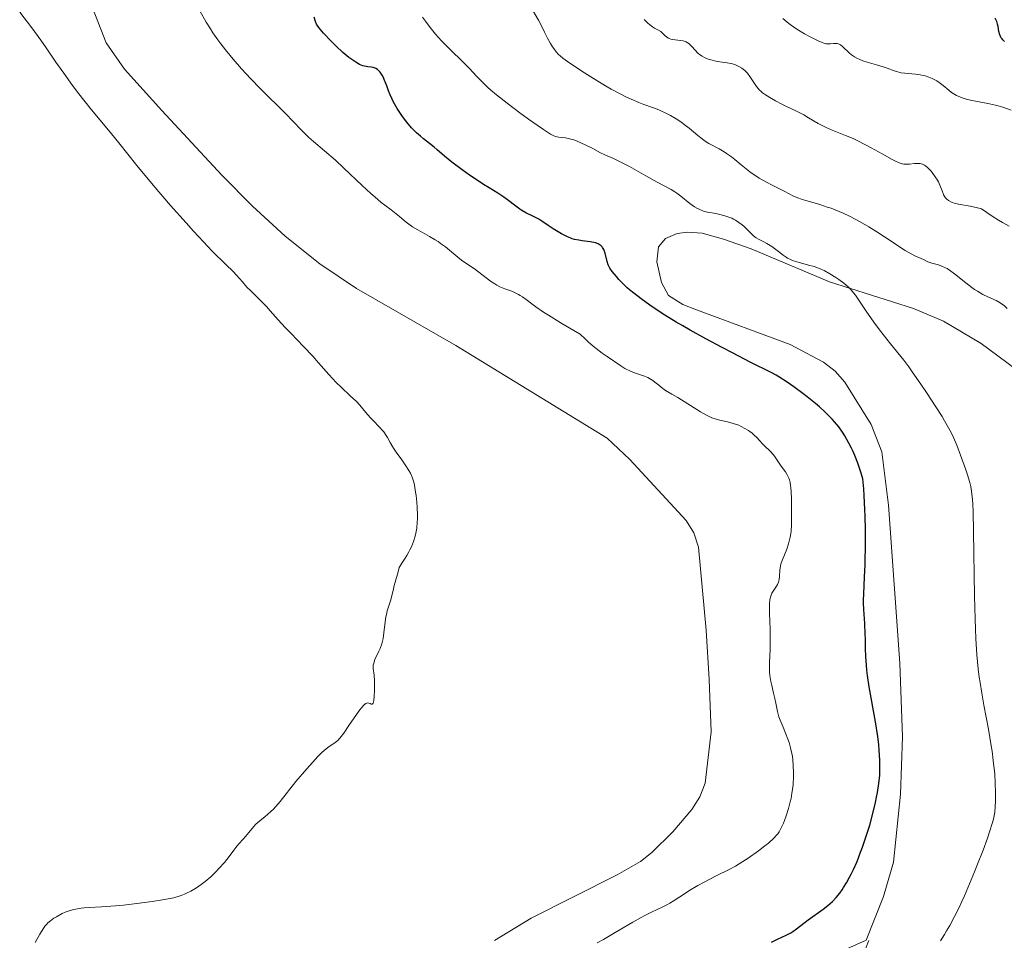
# Model space of a CAD drawing. Units: metres. Extents: x 632594 to 635359, y 4662596 to 4664918.
# Drawn here: x 634335 to 634502, y 4663095 to 4663251 of the extents above; entities that cross this region are included whole.
import ezdxf

# ---------------------------------------------------------------- set-up
doc = ezdxf.new("R2010")
doc.units = ezdxf.units.M
doc.header["$MEASUREMENT"] = 0
for name, color, linetype, lineweight in [('Curva de nivel directora', 30, 'Continuous', 30), ('Curva de nivel intermedia', 30, 'Continuous', 0), ('Línea de cambio de uso (parcela vista)', 92, 'Continuous', 0), ('Margen derecho', 7, 'Continuous', 0)]:
    doc.layers.add(name, color=color, linetype=linetype, lineweight=lineweight)

msp = doc.modelspace()

# ---------------------------------------------------------------- linework, layer by layer
at = {"layer": 'Curva de nivel directora', "color": 30, "linetype": 'Continuous', "lineweight": 30, "flags": 128}
for points, elevation in [([(634435.87, 4663208.58), (634435.5, 4663209.13), (634435.32, 4663209.48), (634435.22, 4663209.71), (634435.04, 4663210.23), (634434.67, 4663211.65), (634434.52, 4663212.11), (634434.44, 4663212.31), (634434.26, 4663212.62), (634434.16, 4663212.75), (634433.99, 4663212.93), (634433.67, 4663213.15), (634433.48, 4663213.24), (634433.02, 4663213.39), (634432.12, 4663213.57), (634430.81, 4663213.76), (634430.21, 4663213.85), (634429.5, 4663213.99), (634429.1, 4663214.11), (634428.84, 4663214.21), (634428.28, 4663214.45), (634427.26, 4663214.96), (634426.7, 4663215.28), (634425.85, 4663215.8), (634425.04, 4663216.36), (634423.97, 4663217.1), (634423.41, 4663217.43), (634422.51, 4663217.88), (634421.23, 4663218.51), (634420.56, 4663218.9), (634420.21, 4663219.12), (634419.52, 4663219.62), (634418.14, 4663220.69), (634417.47, 4663221.18), (634416.5, 4663221.81), (634415, 4663222.72), (634414.04, 4663223.31), (634413.31, 4663223.8), (634411.67, 4663224.91), (634410.41, 4663225.81), (634408.7, 4663227.08), (634407.42, 4663228.12), (634406.2, 4663229.2), (634405.69, 4663229.66), (634404.91, 4663230.28), (634403.88, 4663231.07), (634403.36, 4663231.48), (634402.69, 4663232.07), (634402.35, 4663232.4), (634401.84, 4663232.93), (634401.05, 4663233.86), (634400.32, 4663234.83), (634399.95, 4663235.36), (634399.43, 4663236.17), (634398.96, 4663236.98), (634398.75, 4663237.38), (634398.56, 4663237.76), (634398.23, 4663238.5), (634397.96, 4663239.19), (634397.64, 4663240.03), (634397.5, 4663240.42), (634397.21, 4663241.12), (634397.06, 4663241.43), (634396.85, 4663241.85), (634396.52, 4663242.36), (634396.21, 4663242.7), (634396.06, 4663242.82), (634395.8, 4663242.97), (634395.66, 4663243.03), (634395.35, 4663243.12), (634394.99, 4663243.17), (634394.43, 4663243.23), (634394.12, 4663243.29), (634393.6, 4663243.43), (634393.32, 4663243.54), (634393.02, 4663243.67), (634392.39, 4663244.02), (634391.7, 4663244.47), (634391.22, 4663244.83), (634390.19, 4663245.68), (634388.99, 4663246.8), (634388.21, 4663247.58), (634386.91, 4663248.97), (634386.32, 4663249.65), (634386.1, 4663249.93), (634385.85, 4663250.31), (634385.75, 4663250.51), (634385.58, 4663250.92), (634385.34, 4663251.68)], 550), ([(634502.43, 4663247.57), (634502.14, 4663247.83), (634502.01, 4663247.98), (634501.82, 4663248.23), (634501.66, 4663248.54), (634501.6, 4663248.7), (634501.45, 4663249.27), (634501.32, 4663250.09), (634501.25, 4663250.48), (634501.12, 4663250.94), (634501.03, 4663251.16), (634500.82, 4663251.49)], 525), ([(634462.9, 4663094.86), (634463.89, 4663095.35), (634465.41, 4663096.07), (634466.15, 4663096.46), (634466.49, 4663096.67), (634467.15, 4663097.12), (634469.14, 4663098.65), (634471.64, 4663100.45), (634472.47, 4663101.09), (634472.86, 4663101.42), (634473.22, 4663101.75), (634473.88, 4663102.44), (634474.49, 4663103.19), (634474.87, 4663103.73), (634475.12, 4663104.11), (634475.62, 4663104.94), (634476.14, 4663105.87), (634476.4, 4663106.38), (634476.8, 4663107.2), (634477.41, 4663108.56), (634478.02, 4663110.1), (634478.33, 4663110.95), (634478.75, 4663112.15), (634479.29, 4663113.84), (634479.55, 4663114.71), (634480.09, 4663116.66), (634480.54, 4663118.54), (634480.73, 4663119.42), (634480.89, 4663120.25), (634481.12, 4663121.78), (634481.25, 4663123.17), (634481.29, 4663124.04), (634481.3, 4663124.61), (634481.28, 4663125.72), (634481.18, 4663127.43), (634481.1, 4663128.32), (634480.93, 4663129.75), (634480.55, 4663132.22), (634479.49, 4663138.14), (634479.19, 4663140.07), (634479.07, 4663140.97), (634478.99, 4663141.8), (634478.88, 4663143.3), (634478.84, 4663144.64), (634478.83, 4663146.28), (634478.81, 4663147.08), (634478.72, 4663148.9), (634478.57, 4663151.26), (634478.53, 4663152.35), (634478.53, 4663152.86), (634478.56, 4663153.92), (634478.69, 4663156.72), (634478.77, 4663158.82), (634478.83, 4663162.59), (634478.83, 4663164.77), (634478.79, 4663167.07), (634478.75, 4663168.23), (634478.63, 4663170.57), (634478.55, 4663171.71), (634478.4, 4663173.39), (634478.1, 4663174.38), (634477.55, 4663176.05), (634477.03, 4663177.38), (634476.7, 4663178.14), (634476.48, 4663178.6), (634476.04, 4663179.46), (634475.32, 4663180.7), (634474.92, 4663181.31), (634474.29, 4663182.2), (634473.59, 4663183.07), (634473.21, 4663183.5), (634472.81, 4663183.93), (634471.96, 4663184.77), (634471.02, 4663185.61), (634470.36, 4663186.17), (634468.94, 4663187.3), (634468.19, 4663187.88), (634466.67, 4663189), (634465.57, 4663189.77), (634464.12, 4663190.72), (634463.7, 4663190.97), (634462.93, 4663191.4), (634459.29, 4663193.2), (634456.28, 4663194.75), (634454.53, 4663195.68), (634451.78, 4663197.15), (634449.11, 4663198.63), (634447.88, 4663199.33), (634446.75, 4663199.99), (634444.79, 4663201.18), (634443.18, 4663202.22), (634442.28, 4663202.84), (634440.79, 4663203.9), (634439.52, 4663204.88), (634438.84, 4663205.44), (634438.44, 4663205.79), (634437.74, 4663206.46), (634437.01, 4663207.21), (634436.58, 4663207.7), (634435.87, 4663208.58)], 550)]:
    msp.add_lwpolyline(points, dxfattribs=dict(at, elevation=elevation))
at = {"layer": 'Curva de nivel intermedia', "color": 30, "linetype": 'Continuous', "lineweight": 0, "flags": 128}
for points, elevation in [([(634368.05, 4663212.03), (634366.56, 4663213.56), (634364.84, 4663215.41), (634363.59, 4663216.78), (634360.97, 4663219.74), (634358, 4663223.2), (634355.26, 4663226.54), (634352.17, 4663230.37), (634350.96, 4663231.88), (634347.32, 4663236.25), (634345.39, 4663238.7), (634344.35, 4663240.09), (634342.84, 4663242.16), (634341.53, 4663244.05), (634339.87, 4663246.49), (634338.96, 4663247.77), (634337.42, 4663249.84), (634335.38, 4663252.5)], 560), ([(634422.26, 4663203.05), (634421.26, 4663203.82), (634420.67, 4663204.24), (634420.27, 4663204.51), (634420.01, 4663204.66), (634419.53, 4663204.91), (634418.84, 4663205.2), (634417.64, 4663205.62), (634417.37, 4663205.72), (634416.83, 4663205.96), (634416.32, 4663206.23), (634415.97, 4663206.44), (634415.25, 4663206.93), (634412.51, 4663209), (634411.58, 4663209.64), (634410.33, 4663210.5), (634409.69, 4663210.98), (634407.6, 4663212.72), (634406.78, 4663213.33), (634406.34, 4663213.63), (634405.87, 4663213.93), (634404.88, 4663214.51), (634402.89, 4663215.61), (634402.02, 4663216.13), (634401.63, 4663216.4), (634400.95, 4663216.91), (634399.81, 4663217.89), (634399.26, 4663218.35), (634398.36, 4663219.02), (634397.34, 4663219.78), (634396.71, 4663220.27), (634395.6, 4663221.21), (634394.94, 4663221.8), (634393.49, 4663223.14), (634390.38, 4663226.07), (634388.92, 4663227.41), (634387.09, 4663229.01), (634385.2, 4663230.61), (634384.41, 4663231.3), (634384.04, 4663231.65), (634383.31, 4663232.38), (634381.65, 4663234.12), (634380.58, 4663235.22), (634376.19, 4663239.58), (634374.58, 4663241.23), (634373.8, 4663242.06), (634373.03, 4663242.9), (634371.59, 4663244.55), (634370.28, 4663246.14), (634369.49, 4663247.16), (634369.01, 4663247.81), (634368.14, 4663249.04), (634367.72, 4663249.67), (634366.99, 4663250.84), (634365.92, 4663252.74)], 555), ([(634441.24, 4663236.88), (634440.4, 4663237.2), (634439.07, 4663237.76), (634438.32, 4663238.11), (634437.09, 4663238.74), (634435.73, 4663239.47), (634435.01, 4663239.89), (634432.71, 4663241.27), (634431.2, 4663242.23), (634428.68, 4663243.89), (634427.53, 4663244.71), (634427.04, 4663245.1), (634426.79, 4663245.33), (634426.39, 4663245.78), (634425.97, 4663246.34), (634425.75, 4663246.66), (634425.4, 4663247.2), (634424.88, 4663248.11), (634424.37, 4663249.13), (634423.69, 4663250.52), (634423.35, 4663251.16), (634422.39, 4663252.8)], 540), ([(634431.32, 4663230.03), (634430.69, 4663230.33), (634429.8, 4663230.71), (634429.38, 4663230.86), (634428.61, 4663231.06), (634427.93, 4663231.19), (634426.84, 4663231.32), (634426.46, 4663231.39), (634426.27, 4663231.44), (634425.98, 4663231.56), (634425.44, 4663231.84), (634424.24, 4663232.61), (634421.68, 4663234.39), (634420.2, 4663235.46), (634418.05, 4663237.07), (634416.27, 4663238.49), (634415.3, 4663239.32), (634414.73, 4663239.83), (634413.77, 4663240.75), (634412.87, 4663241.69), (634411.67, 4663242.97), (634410.93, 4663243.71), (634407.98, 4663246.57), (634406.92, 4663247.67), (634406.4, 4663248.24), (634405.91, 4663248.81), (634405, 4663249.93), (634404.2, 4663251.01), (634403.73, 4663251.67)], 545), ([(634492.29, 4663221.22), (634492.08, 4663221.58), (634491.99, 4663221.79), (634491.82, 4663222.23), (634491.47, 4663223.21), (634491.22, 4663223.76), (634491.05, 4663224.04), (634490.68, 4663224.63), (634490.25, 4663225.19), (634489.96, 4663225.55), (634489.39, 4663226.14), (634489.01, 4663226.46), (634488.84, 4663226.58), (634488.5, 4663226.75), (634488.27, 4663226.82), (634488.12, 4663226.85), (634487.79, 4663226.88), (634487.16, 4663226.85), (634486.28, 4663226.77), (634485.86, 4663226.73), (634485.52, 4663226.73), (634485.35, 4663226.74), (634485.06, 4663226.8), (634484.54, 4663226.97), (634483.84, 4663227.3), (634483.39, 4663227.52), (634481.67, 4663228.48), (634479.82, 4663229.52), (634478.86, 4663230.04), (634477.42, 4663230.76), (634476.74, 4663231.08), (634475.45, 4663231.63), (634473.16, 4663232.52), (634472.16, 4663232.95), (634471.69, 4663233.17), (634470.82, 4663233.64), (634469.19, 4663234.62), (634468.38, 4663235.09), (634467.11, 4663235.75), (634465.43, 4663236.55), (634464.63, 4663236.94), (634463.55, 4663237.5), (634462.92, 4663237.86), (634461.88, 4663238.5), (634461.36, 4663238.86), (634461.14, 4663239.05), (634460.83, 4663239.35), (634460.68, 4663239.52), (634460.37, 4663239.93), (634459.25, 4663241.6), (634458.82, 4663242.16), (634458.59, 4663242.41), (634458.36, 4663242.64), (634457.88, 4663243.03), (634457.38, 4663243.33), (634457.03, 4663243.49), (634456.79, 4663243.59), (634456.29, 4663243.74), (634456, 4663243.8), (634455.39, 4663243.91), (634454.12, 4663244.09), (634453.46, 4663244.21), (634452.59, 4663244.42), (634452.15, 4663244.56), (634451.53, 4663244.82), (634451.14, 4663245.04), (634450.95, 4663245.16), (634450.68, 4663245.36), (634450.43, 4663245.57), (634449.96, 4663246.05), (634449.38, 4663246.69), (634449.09, 4663246.99), (634448.8, 4663247.24), (634448.65, 4663247.34), (634448.42, 4663247.48), (634448.26, 4663247.55), (634447.94, 4663247.65), (634447.45, 4663247.74), (634446.55, 4663247.82), (634446.04, 4663247.89), (634445.83, 4663247.95), (634445.53, 4663248.06), (634445.4, 4663248.12), (634445.15, 4663248.29), (634444.82, 4663248.59), (634444.37, 4663249.04), (634444.1, 4663249.24), (634443.6, 4663249.52), (634443.05, 4663249.82), (634442.73, 4663250.02), (634442.2, 4663250.42), (634441.91, 4663250.67), (634441.29, 4663251.25)], 535), ([(634472.29, 4663247.15), (634472.12, 4663247.17), (634471.76, 4663247.27), (634471.48, 4663247.36), (634470.79, 4663247.67), (634469.35, 4663248.39), (634468.51, 4663248.86), (634467.2, 4663249.66), (634466.06, 4663250.44), (634465.53, 4663250.84), (634464.8, 4663251.44)], 530), ([(634503.54, 4663235.89), (634502.15, 4663236.4), (634501.33, 4663236.64), (634500.88, 4663236.76), (634499.89, 4663236.96), (634497.82, 4663237.35), (634496.85, 4663237.55), (634495.73, 4663237.84), (634495.24, 4663238), (634494.58, 4663238.27), (634494.27, 4663238.41), (634493.71, 4663238.74), (634493.45, 4663238.92), (634492.95, 4663239.3), (634492.03, 4663240.09), (634491.58, 4663240.45), (634491.36, 4663240.61), (634490.92, 4663240.89), (634490.47, 4663241.13), (634490.17, 4663241.27), (634489.56, 4663241.51), (634488.94, 4663241.7), (634488.62, 4663241.78), (634488.12, 4663241.89), (634487.32, 4663242), (634485.51, 4663242.17), (634484.89, 4663242.26), (634484.59, 4663242.32), (634484.3, 4663242.39), (634483.71, 4663242.57), (634482.5, 4663243.01), (634481.83, 4663243.24), (634480.7, 4663243.59), (634479.13, 4663244.05), (634478.41, 4663244.29), (634477.77, 4663244.54), (634477.48, 4663244.68), (634476.96, 4663244.96), (634476.64, 4663245.17), (634476.44, 4663245.31), (634476.06, 4663245.62), (634474.94, 4663246.72), (634474.58, 4663246.99), (634474.39, 4663247.09), (634474.2, 4663247.16), (634474.07, 4663247.19), (634473.8, 4663247.22), (634473.4, 4663247.21), (634472.88, 4663247.16), (634472.64, 4663247.14), (634472.29, 4663247.15)], 530), ([(634502.89, 4663202.27), (634502.35, 4663202.77), (634502.1, 4663202.97), (634501.7, 4663203.23), (634500.98, 4663203.62), (634499.58, 4663204.25), (634498.73, 4663204.68), (634497.82, 4663205.21), (634497.34, 4663205.52), (634496.85, 4663205.87), (634495.87, 4663206.63), (634493.96, 4663208.17), (634493.08, 4663208.79), (634492.67, 4663209.04), (634492.4, 4663209.18), (634491.91, 4663209.41), (634491.23, 4663209.66), (634490.11, 4663209.98), (634489.44, 4663210.22), (634488.66, 4663210.58), (634488.28, 4663210.75), (634487.32, 4663211.15), (634486.58, 4663211.53), (634485.56, 4663212.13), (634484.92, 4663212.54), (634483.34, 4663213.58), (634480.78, 4663215.26), (634479.38, 4663216.14), (634477.93, 4663216.99), (634477.21, 4663217.39), (634476.12, 4663217.95), (634475.05, 4663218.45), (634474.35, 4663218.74), (634473, 4663219.27), (634472.35, 4663219.49), (634471.11, 4663219.89), (634468.97, 4663220.53), (634468.09, 4663220.79), (634467.54, 4663220.97), (634466.65, 4663221.32), (634465.98, 4663221.64), (634464.95, 4663222.22), (634464.14, 4663222.64), (634462.92, 4663223.24), (634462.25, 4663223.58), (634461.3, 4663224.1), (634460.81, 4663224.39), (634460.06, 4663224.88), (634459.3, 4663225.41), (634458.91, 4663225.71), (634457.74, 4663226.66), (634456.68, 4663227.54), (634456.13, 4663227.97), (634455.29, 4663228.57), (634454.86, 4663228.84), (634454, 4663229.34), (634452.29, 4663230.27), (634451.49, 4663230.77), (634451.11, 4663231.03), (634450.39, 4663231.61), (634448.93, 4663232.85), (634448.11, 4663233.48), (634447.67, 4663233.8), (634446.73, 4663234.41), (634445.75, 4663234.98), (634445.11, 4663235.32), (634443.9, 4663235.9), (634443.49, 4663236.08), (634442.73, 4663236.37), (634441.24, 4663236.88)], 540), ([(634499.68, 4663130.96), (634498.92, 4663135.06), (634498.55, 4663137.1), (634498.27, 4663138.89), (634498.14, 4663139.79), (634497.96, 4663141.2), (634497.74, 4663143.55), (634497.56, 4663146.32), (634497.48, 4663147.92), (634497.42, 4663149.68), (634497.33, 4663153.52), (634497.18, 4663164.5), (634497.11, 4663167.81), (634497.05, 4663169.19), (634497.01, 4663169.85), (634496.9, 4663170.84), (634496.77, 4663171.69), (634496.68, 4663172.12), (634496.51, 4663172.81), (634496.14, 4663174.07), (634495.8, 4663175.1), (634494.97, 4663177.42), (634494.32, 4663179.1), (634493.78, 4663180.39), (634493.48, 4663181.03), (634492.94, 4663182.05), (634492.24, 4663183.25), (634491.82, 4663183.96), (634490.78, 4663185.59), (634489.18, 4663188.03), (634488.36, 4663189.26), (634486.65, 4663191.72), (634486.17, 4663192.39), (634485.32, 4663193.51), (634483.07, 4663196.3), (634481.21, 4663198.69), (634480.24, 4663199.99), (634478.94, 4663201.83), (634478.25, 4663202.87), (634477.48, 4663204.04), (634477.12, 4663204.56), (634476.55, 4663205.28), (634476.24, 4663205.62), (634475.89, 4663205.95), (634475.14, 4663206.59), (634474.33, 4663207.19), (634473.8, 4663207.55), (634472.79, 4663208.18), (634471.83, 4663208.71), (634471.26, 4663208.98), (634470.89, 4663209.13), (634470.13, 4663209.39), (634469.17, 4663209.65), (634467.84, 4663210), (634467.22, 4663210.18), (634466.47, 4663210.44), (634466.13, 4663210.59), (634465.63, 4663210.84), (634465.38, 4663210.99), (634464.87, 4663211.32), (634464.06, 4663211.93), (634462.94, 4663212.78), (634462.39, 4663213.15), (634462.12, 4663213.31), (634461.6, 4663213.58), (634460.67, 4663214.02), (634460.28, 4663214.24), (634460.11, 4663214.37), (634459.8, 4663214.64), (634458.84, 4663215.64), (634458.26, 4663216.18), (634457.93, 4663216.46), (634457.38, 4663216.87), (634456.79, 4663217.24), (634456.48, 4663217.42), (634456.16, 4663217.57), (634455.5, 4663217.84), (634454.82, 4663218.06), (634454.36, 4663218.19), (634453.44, 4663218.38), (634452.06, 4663218.63), (634451.35, 4663218.81), (634450.86, 4663218.99), (634450.62, 4663219.1), (634450.24, 4663219.3), (634449.85, 4663219.53), (634449.06, 4663220.09), (634447.52, 4663221.32), (634446.83, 4663221.86), (634446.51, 4663222.08), (634445.9, 4663222.45), (634443.51, 4663223.69), (634441.61, 4663224.75), (634438.8, 4663226.33), (634437.55, 4663227), (634437.02, 4663227.27), (634436.1, 4663227.7), (634434.62, 4663228.35), (634433.87, 4663228.7), (634432.57, 4663229.38), (634431.32, 4663230.03)], 545), ([(634503.22, 4663216.24), (634502.06, 4663216.88), (634501.41, 4663217.26), (634500.34, 4663217.94), (634498.5, 4663219.18), (634497.81, 4663219.37), (634496.58, 4663219.64), (634494.64, 4663219.98), (634493.9, 4663220.15), (634493.59, 4663220.26), (634493.4, 4663220.33), (634493.06, 4663220.51), (634492.91, 4663220.61), (634492.65, 4663220.82), (634492.42, 4663221.06), (634492.29, 4663221.22)], 535), ([(634393.34, 4663134.57), (634393.76, 4663135.03), (634393.88, 4663135.14), (634394.09, 4663135.3), (634394.28, 4663135.39), (634394.39, 4663135.41), (634394.59, 4663135.39), (634394.8, 4663135.3), (634394.98, 4663135.21), (634395.16, 4663135.21), (634395.26, 4663135.3), (634395.31, 4663135.39), (634395.37, 4663135.58), (634395.42, 4663135.85), (634395.51, 4663136.58), (634395.56, 4663137.45), (634395.58, 4663138.06), (634395.58, 4663139.19), (634395.52, 4663140.12), (634395.36, 4663141.23), (634395.34, 4663141.63), (634395.35, 4663141.84), (634395.42, 4663142.18), (634395.55, 4663142.58), (634395.64, 4663142.81), (634395.89, 4663143.34), (634396.3, 4663144.17), (634396.51, 4663144.65), (634396.79, 4663145.45), (634396.92, 4663145.88), (634397.02, 4663146.34), (634397.17, 4663147.29), (634397.39, 4663149.19), (634397.5, 4663150.02), (634397.57, 4663150.39), (634397.73, 4663151.05), (634398.28, 4663152.7), (634398.51, 4663153.57), (634398.79, 4663154.78), (634398.92, 4663155.34), (634399.48, 4663157.23), (634399.66, 4663158.1), (634399.77, 4663158.4), (634399.84, 4663158.57), (634400.17, 4663159.12), (634400.74, 4663159.98), (634401.03, 4663160.43), (634401.4, 4663161.05), (634401.57, 4663161.37), (634401.81, 4663161.89), (634402.15, 4663162.76), (634402.43, 4663163.67), (634402.56, 4663164.19), (634402.72, 4663165.07), (634402.82, 4663166.09), (634402.84, 4663166.65), (634402.85, 4663167.26), (634402.81, 4663168.55), (634402.74, 4663169.45), (634402.62, 4663170.61), (634402.54, 4663171.17), (634402.33, 4663172.32), (634402.21, 4663172.82), (634401.95, 4663173.67), (634401.64, 4663174.38), (634401.41, 4663174.81), (634400.89, 4663175.64), (634400.2, 4663176.61), (634399.24, 4663177.95), (634398.81, 4663178.62), (634398.24, 4663179.58), (634397.78, 4663180.39), (634397.53, 4663180.78), (634397.13, 4663181.35), (634396.91, 4663181.63), (634396.42, 4663182.18), (634395.36, 4663183.27), (634394.84, 4663183.82), (634394.09, 4663184.68), (634393.07, 4663185.88), (634392.48, 4663186.51), (634391.44, 4663187.5), (634389.88, 4663188.95), (634389.07, 4663189.76), (634387.84, 4663191.1), (634386.09, 4663193.1), (634385.11, 4663194.18), (634383.5, 4663195.87), (634381.35, 4663198.08), (634380.4, 4663199.08), (634379.22, 4663200.38), (634377.89, 4663201.9), (634377.22, 4663202.64), (634376.09, 4663203.78), (634374.58, 4663205.26), (634373.93, 4663205.92), (634373.15, 4663206.79), (634372.18, 4663207.92), (634371.58, 4663208.57), (634370.36, 4663209.76), (634368.05, 4663212.03)], 560), ([(634463.25, 4663137.05), (634462.93, 4663138.35), (634462.79, 4663139.04), (634462.62, 4663140.09), (634462.57, 4663140.62), (634462.54, 4663141.16), (634462.54, 4663142.24), (634462.65, 4663144.56), (634462.69, 4663145.84), (634462.69, 4663146.52), (634462.65, 4663147.92), (634462.54, 4663150.61), (634462.54, 4663151.72), (634462.55, 4663152.19), (634462.63, 4663152.95), (634462.77, 4663153.53), (634462.89, 4663153.84), (634462.97, 4663154.03), (634463.17, 4663154.37), (634463.42, 4663154.73), (634463.75, 4663155.21), (634463.9, 4663155.47), (634464.08, 4663155.88), (634464.15, 4663156.1), (634464.2, 4663156.34), (634464.25, 4663156.86), (634464.31, 4663158), (634464.4, 4663158.61), (634464.48, 4663158.92), (634464.68, 4663159.55), (634465.47, 4663161.49), (634465.78, 4663162.39), (634465.91, 4663162.83), (634466.08, 4663163.5), (634466.19, 4663164.15), (634466.24, 4663164.47), (634466.26, 4663164.78), (634466.29, 4663165.41), (634466.27, 4663167.77), (634466.28, 4663170.01), (634466.24, 4663171.19), (634466.18, 4663171.93), (634466.13, 4663172.29), (634466.04, 4663172.78), (634465.93, 4663173.23), (634465.83, 4663173.5), (634465.62, 4663173.98), (634465.5, 4663174.2), (634465.26, 4663174.59), (634464.52, 4663175.56), (634464.07, 4663176.21), (634463.53, 4663177.06), (634463.22, 4663177.47), (634462.65, 4663178.1), (634461.78, 4663178.95), (634461.34, 4663179.39), (634460.91, 4663179.84), (634460.33, 4663180.46), (634460.03, 4663180.76), (634459.54, 4663181.2), (634459.28, 4663181.4), (634459, 4663181.6), (634458.4, 4663181.96), (634457.77, 4663182.29), (634457.33, 4663182.48), (634456.42, 4663182.8), (634455.41, 4663183.08), (634454.12, 4663183.37), (634453.53, 4663183.52), (634452.8, 4663183.75), (634452.43, 4663183.9), (634451.85, 4663184.18), (634450.84, 4663184.75), (634446.99, 4663187.2), (634445.99, 4663187.79), (634444.94, 4663188.4), (634444.47, 4663188.72), (634443.76, 4663189.28), (634443.1, 4663189.82), (634442.76, 4663190.07), (634442.23, 4663190.41), (634441.95, 4663190.56), (634441.38, 4663190.81), (634439.65, 4663191.39), (634438.85, 4663191.71), (634438.35, 4663191.96), (634438.01, 4663192.14), (634437.36, 4663192.54), (634435, 4663194.17), (634434.16, 4663194.71), (634433.65, 4663195.08), (634432.65, 4663195.89), (634431.78, 4663196.66), (634431.28, 4663197.13), (634430.43, 4663197.96), (634428.29, 4663199.18), (634427.06, 4663199.9), (634425.05, 4663201.15), (634424.24, 4663201.67), (634422.94, 4663202.57), (634422.26, 4663203.05)], 555), ([(634433.32, 4663094.73), (634434.38, 4663095.32), (634436.38, 4663096.5), (634439.38, 4663098.25), (634440.78, 4663099.04), (634441.42, 4663099.38), (634442.57, 4663099.95), (634444.46, 4663100.85), (634445.26, 4663101.26), (634445.64, 4663101.48), (634446.39, 4663101.94), (634447.96, 4663102.97), (634448.86, 4663103.55), (634450.4, 4663104.46), (634451.48, 4663105.06), (634453.49, 4663106.1), (634455.71, 4663107.16), (634456.79, 4663107.74), (634458.04, 4663108.51), (634458.94, 4663109.11), (634460.67, 4663110.34), (634461.76, 4663111.17), (634462.37, 4663111.67), (634463.32, 4663112.52), (634463.76, 4663112.98), (634463.95, 4663113.2), (634464.2, 4663113.56), (634464.56, 4663114.24), (634464.91, 4663115.04), (634465.1, 4663115.51), (634465.38, 4663116.27), (634465.77, 4663117.5), (634466.08, 4663118.63), (634466.21, 4663119.21), (634466.37, 4663120.12), (634466.5, 4663121.07), (634466.55, 4663121.57), (634466.63, 4663122.96), (634466.63, 4663123.68), (634466.6, 4663124.76), (634466.51, 4663125.83), (634466.44, 4663126.35), (634466.35, 4663126.85), (634466.13, 4663127.82), (634465.88, 4663128.73), (634465.69, 4663129.29), (634465.3, 4663130.32), (634464.86, 4663131.32), (634464.36, 4663132.5), (634464.15, 4663133.08), (634463.92, 4663133.99), (634463.64, 4663135.36), (634463.46, 4663136.16), (634463.25, 4663137.05)], 555), ([(634338.03, 4663094.82), (634338.8, 4663096.23), (634339.17, 4663096.84), (634339.66, 4663097.55), (634339.96, 4663097.92), (634340.16, 4663098.13), (634340.59, 4663098.5), (634341.16, 4663098.91), (634341.6, 4663099.18), (634342.6, 4663099.71), (634343.12, 4663099.95), (634343.41, 4663100.06), (634343.93, 4663100.23), (634344.56, 4663100.39), (634344.93, 4663100.46), (634345.8, 4663100.6), (634346.3, 4663100.66), (634347.16, 4663100.74), (634349.27, 4663100.88), (634351.63, 4663101.04), (634352.99, 4663101.16), (634355.27, 4663101.4), (634357.84, 4663101.74), (634359.24, 4663101.96), (634361.5, 4663102.36), (634362.75, 4663102.78), (634363.32, 4663103.02), (634363.7, 4663103.18), (634364.41, 4663103.53), (634365.09, 4663103.91), (634365.53, 4663104.19), (634366.38, 4663104.79), (634366.86, 4663105.17), (634367.78, 4663105.96), (634368.65, 4663106.8), (634369.18, 4663107.35), (634370.11, 4663108.39), (634370.9, 4663109.38), (634371.68, 4663110.45), (634372.03, 4663110.91), (634372.56, 4663111.53), (634373.31, 4663112.32), (634373.69, 4663112.75), (634374.27, 4663113.46), (634375.05, 4663114.42), (634375.46, 4663114.87), (634376.1, 4663115.45), (634376.99, 4663116.16), (634377.44, 4663116.53), (634378.05, 4663117.08), (634378.36, 4663117.38), (634378.83, 4663117.87), (634379.54, 4663118.69), (634382.24, 4663122.09), (634384.06, 4663124.26), (634385.02, 4663125.34), (634385.93, 4663126.31), (634386.34, 4663126.72), (634386.71, 4663127.08), (634387.35, 4663127.64), (634387.87, 4663128.03), (634388.67, 4663128.56), (634389.1, 4663128.87), (634389.32, 4663129.07), (634389.67, 4663129.45), (634390.34, 4663130.31), (634391.22, 4663131.59), (634392.52, 4663133.47), (634393.09, 4663134.26), (634393.34, 4663134.57)], 560), ([(634491.56, 4663095.08), (634492.25, 4663096.18), (634492.6, 4663096.77), (634493.12, 4663097.69), (634493.93, 4663099.2), (634494.76, 4663100.87), (634495.18, 4663101.78), (634495.61, 4663102.73), (634496.48, 4663104.73), (634497.33, 4663106.76), (634497.86, 4663108.08), (634498.78, 4663110.44), (634499.54, 4663112.51), (634499.9, 4663113.56), (634500.38, 4663115.14), (634500.59, 4663115.95), (634500.67, 4663116.33), (634500.76, 4663116.89), (634500.86, 4663117.8), (634500.91, 4663118.79), (634500.91, 4663119.34), (634500.91, 4663120.26), (634500.86, 4663121.82), (634500.76, 4663123.39), (634500.68, 4663124.26), (634500.52, 4663125.68), (634500.31, 4663127.27), (634500.18, 4663128.12), (634499.68, 4663130.96)], 545)]:
    msp.add_lwpolyline(points, dxfattribs=dict(at, elevation=elevation))
at = {"layer": 'Línea de cambio de uso (parcela vista)', "color": 92, "linetype": 'Continuous', "lineweight": 0, "extrusion": (0.900615, -0.363477, 0.238279), "elevation": -1123376, "flags": 128}
msp.add_lwpolyline([(4561660.51, 276178.29), (4561662.94, 276178.55), (4561663.32, 276178.57)], dxfattribs=at)
at = {"layer": 'Línea de cambio de uso (parcela vista)', "color": 92, "linetype": 'Continuous', "lineweight": 0}
for points in [[(634347.31, 4663254.29, 559), (634350.07, 4663247.31, 559.33), (634353.18, 4663242.88, 559.55), (634359.49, 4663235.86, 559.64), (634369.69, 4663224.88, 559.44), (634374.86, 4663219.63, 559.48), (634380.4, 4663214.53, 559.39), (634386.29, 4663209.86, 559.12), (634392.51, 4663205.67, 559.2), (634409.38, 4663195.99, 558.83), (634435.02, 4663180.3, 558.19), (634438.89, 4663176.7, 558.19), (634448.44, 4663166.37, 557.9), (634449.75, 4663164.25, 557.84), (634450.49, 4663161.82, 557.94), (634451.81, 4663147.76, 557.72), (634452.32, 4663139.38, 557.7), (634452.68, 4663130.51, 557.73), (634451.62, 4663121.81, 557.68), (634450.73, 4663119.49, 557.5), (634449.4, 4663117.37, 557.48), (634446.19, 4663113.56, 557.54), (634442.61, 4663110.06, 557.28), (634440.65, 4663108.55, 557.38), (634436.73, 4663106.26, 557.69), (634422.15, 4663098.93, 557.77), (634415.93, 4663095.16, 557.58)], [(634478.96, 4663095.18, 546.46), (634481.87, 4663102.59, 547.1), (634483.57, 4663108.42, 548.19), (634484.8, 4663119.94, 548.66), (634485.11, 4663129.67, 547.69), (634484.68, 4663142.15, 547.65), (634482.76, 4663168.97, 548.16), (634481.59, 4663177.98, 548.06), (634479.82, 4663182.61, 547.62), (634475.35, 4663189.81, 546.95), (634473.68, 4663191.66, 547), (634471.7, 4663193.21, 547.11), (634466.07, 4663196.16, 547.47), (634450.16, 4663202.05, 548.61), (634447.87, 4663202.99, 548.92), (634445.43, 4663204.48, 548.75), (634444.22, 4663206.68, 548.26), (634443.44, 4663210.22, 547.41), (634443.72, 4663212.72, 547.11), (634444.9, 4663214.15, 546.91), (634446.91, 4663214.99, 546.76), (634448.66, 4663215.24, 546.53), (634451.15, 4663215.07, 546.11), (634454.75, 4663214.05, 545.71)], [(634454.75, 4663214.05, 545.71), (634459.47, 4663212.38, 545.57), (634472.73, 4663206.81, 545.3), (634486.99, 4663202.26, 543.85), (634492.06, 4663200.15, 543.27), (634498.47, 4663196.33, 542.81), (634504.35, 4663192, 542.03), (634509.76, 4663186.79, 541.65), (634514.01, 4663181.37, 540.95), (634515.99, 4663176.8, 540.9), (634517.18, 4663171.12, 541.33), (634518.36, 4663162.6, 540.54), (634519.28, 4663152.68, 540.35), (634520.71, 4663145.58, 540.05), (634521.83, 4663141.5, 539.8)]]:
    msp.add_polyline3d(points, dxfattribs=at)
at = {"layer": 'Margen derecho', "color": 7, "linetype": 'Continuous', "lineweight": 0}
msp.add_polyline3d([(634478.96, 4663095.18, 546.46), (634474.01, 4663093.01, 547.01), (634467.76, 4663091.19, 548.24), (634452.73, 4663087.82, 549.33), (634446.16, 4663086.9, 550.13), (634439.63, 4663085.61, 550.9), (634422.23, 4663080.54, 552.91), (634417.48, 4663078.29, 553.55), (634413.42, 4663075.2, 554.22), (634409.89, 4663071.06, 554.61), (634406.91, 4663066.05, 555.21), (634404.19, 4663060.62, 555.91), (634401.24, 4663053.74, 556.47), (634398.36, 4663050.42, 556.71), (634396.19, 4663048.92, 556.89), (634391.98, 4663052.97, 557.41), (634390.63, 4663054.79, 557.69), (634387.27, 4663062.88, 558.39), (634386.24, 4663067.39, 558.59)], dxfattribs=at)

doc.saveas('drawing.dxf')
